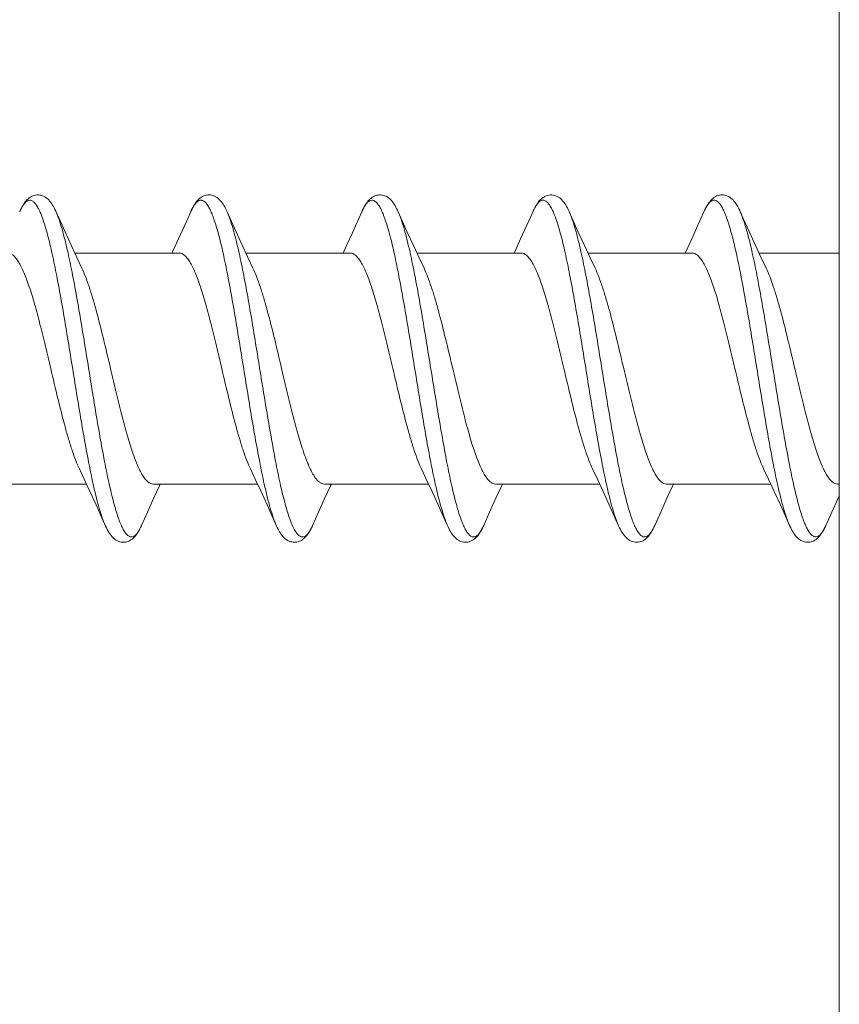
# Model space of a CAD drawing. Units: millimetres. Extents: x 31047 to 31938, y 4478 to 5108.
# Drawn here: x 31755 to 31765, y 4863 to 4875 of the extents above; entities that cross this region are included whole.
import ezdxf

# ---------------------------------------------------------------- set-up
doc = ezdxf.new("R2010")
doc.units = ezdxf.units.MM
doc.header["$LTSCALE"] = 10
doc.layers.add('細線', color=7, linetype='Continuous', lineweight=9)

msp = doc.modelspace()

# ---------------------------------------------------------------- linework, layer by layer
at = {"layer": '細線'}
for p, q in [((31764.7197691, 4889.0932844), (31764.7197691, 4852.6632844)), ((31755.6672727, 4872.4773291), (31755.5591546, 4872.7184514)), ((31755.5620502, 4872.7120064), (31755.5621007, 4872.7118928)), ((31757.1374879, 4872.7120062), (31757.0673678, 4872.5551544)), ((31761.1388464, 4872.7150463), (31761.0673678, 4872.5551544)), ((31761.1374881, 4872.7120063), (31761.1376644, 4872.7124024)), ((31761.1389088, 4872.7151829), (31761.139723, 4872.7169871)), ((31763.1374879, 4872.7120062), (31763.0673678, 4872.5551544)), ((31757.0673678, 4872.5551544), (31756.99439, 4872.3939466)), ((31761.0673678, 4872.5551544), (31760.99439, 4872.3939466)), ((31763.0673678, 4872.5551544), (31762.99439, 4872.3939466)), ((31755.7376754, 4872.3228767), (31755.6672727, 4872.4773291)), ((31757.7376754, 4872.3228767), (31757.6672727, 4872.4773291)), ((31759.0304348, 4872.4732845), (31758.9592306, 4872.3171489)), ((31759.7396995, 4872.3184718), (31759.6685083, 4872.474599)), ((31761.7396995, 4872.3184718), (31761.6685083, 4872.474599)), ((31763.7396995, 4872.3184718), (31763.6685083, 4872.474599)), ((31755.8045874, 4872.1784569), (31755.7376754, 4872.3228767)), ((31757.8045874, 4872.1784569), (31757.7376754, 4872.3228767)), ((31758.9592306, 4872.3171489), (31758.9181464, 4872.2282844)), ((31759.8073757, 4872.1724957), (31759.7396995, 4872.3184718)), ((31761.8073757, 4872.1724957), (31761.7396995, 4872.3184718)), ((31763.8073757, 4872.1724957), (31763.7396995, 4872.3184718)), ((31755.7813981, 4872.2282844), (31756.9997691, 4872.2282844)), ((31755.8644889, 4872.0515252), (31755.8045874, 4872.1784569)), ((31757.7813981, 4872.2282844), (31758.9997691, 4872.2282844)), ((31757.8644889, 4872.0515252), (31757.8045874, 4872.1784569)), ((31759.7008517, 4872.2380591), (31759.7028524, 4872.2290857)), ((31759.7813934, 4872.2282844), (31760.9997691, 4872.2282844)), ((31759.8644866, 4872.05153), (31759.8073757, 4872.1724957)), ((31761.7813934, 4872.2282844), (31762.9997691, 4872.2282844)), ((31761.8644866, 4872.05153), (31761.8073757, 4872.1724957)), ((31763.7011947, 4872.236524), (31763.7028561, 4872.2290688)), ((31763.7813934, 4872.2282844), (31764.7197691, 4872.2282844)), ((31763.8644866, 4872.05153), (31763.8073757, 4872.1724957)), ((31755.835052, 4869.7050379), (31755.8915404, 4869.5854023)), ((31757.835052, 4869.7050379), (31757.8915404, 4869.5854023)), ((31759.835052, 4869.7050379), (31759.8915404, 4869.5854023)), ((31761.835052, 4869.7050379), (31761.8915404, 4869.5854023)), ((31763.835052, 4869.7050379), (31763.8915404, 4869.5854023)), ((31754.6997691, 4869.5282844), (31755.9181464, 4869.5282844)), ((31755.8915404, 4869.5854023), (31755.9592306, 4869.4394198)), ((31756.6997691, 4869.5282844), (31757.9181464, 4869.5282844)), ((31757.8915404, 4869.5854023), (31757.9592306, 4869.4394198)), ((31758.6997691, 4869.5282844), (31759.9181464, 4869.5282844)), ((31759.8915404, 4869.5854023), (31759.9592306, 4869.4394198)), ((31760.6997691, 4869.5282844), (31761.9181464, 4869.5282844)), ((31761.8915404, 4869.5854023), (31761.9592306, 4869.4394198)), ((31761.9949317, 4869.5353942), (31761.9966865, 4869.5274801)), ((31762.6997691, 4869.5282844), (31763.9181464, 4869.5282844)), ((31763.8915404, 4869.5854023), (31763.9592306, 4869.4394198)), ((31764.6997691, 4869.5282844), (31764.7197691, 4869.5282844)), ((31755.9592306, 4869.4394198), (31756.0304348, 4869.2832842)), ((31757.9592306, 4869.4394198), (31758.0304348, 4869.2832842)), ((31759.9592306, 4869.4394198), (31760.0304348, 4869.2832843)), ((31761.9592306, 4869.4394198), (31762.0304348, 4869.2832843)), ((31763.9592306, 4869.4394198), (31764.0304348, 4869.2832843)), ((31756.630751, 4869.1982571), (31756.7029134, 4869.3577205)), ((31758.630751, 4869.1982571), (31758.7029134, 4869.3577205)), ((31760.6315817, 4869.2001049), (31760.7045467, 4869.3613032)), ((31762.6315817, 4869.2001049), (31762.7045467, 4869.3613032)), ((31756.0304348, 4869.2832842), (31756.1412105, 4869.0363001)), ((31756.5620502, 4869.0445623), (31756.630751, 4869.1982571)), ((31758.0304348, 4869.2832842), (31758.1406235, 4869.0375885)), ((31758.5620502, 4869.0445622), (31758.630751, 4869.1982571)), ((31760.5619805, 4869.0444057), (31760.6315817, 4869.2001049)), ((31762.0304348, 4869.2832843), (31762.1401753, 4869.0385759)), ((31762.5619907, 4869.0444285), (31762.6315817, 4869.2001049)), ((31764.5619864, 4869.0444189), (31764.6315817, 4869.2001049)), ((31758.1374881, 4869.044562), (31758.1375313, 4869.0444649))]:
    msp.add_line(p, q, dxfattribs=at)
for points in [[(31755.5591546, 4872.7184514), (31755.5500126, 4872.7379361), (31755.5407614, 4872.7563276), (31755.5313791, 4872.7736394), (31755.5218319, 4872.7899015), (31755.5120489, 4872.8051912), (31755.5019788, 4872.8195304), (31755.4915724, 4872.8329248), (31755.4807256, 4872.8454288), (31755.469332, 4872.8570636), (31755.4573525, 4872.8677578), (31755.444773, 4872.8774211), (31755.4315342, 4872.8859976), (31755.417606, 4872.8933986), (31755.4030691, 4872.8994848), (31755.3879602, 4872.9041573), (31755.3723296, 4872.9073147), (31755.3563543, 4872.9088478), (31755.340089, 4872.9086827), (31755.3237143, 4872.9067532), (31755.3076123, 4872.9030884), (31755.2918735, 4872.8977341), (31755.2765799, 4872.8907426), (31755.2620105, 4872.8823087), (31755.2481774, 4872.8725529), (31755.2349992, 4872.8615249), (31755.2225186, 4872.8493767), (31755.2106953, 4872.8362076), (31755.1993889, 4872.8219882), (31755.1884917, 4872.8066814), (31755.177944, 4872.7902893), (31755.1676771, 4872.7727823), (31755.1576151, 4872.7540908), (31755.1477621, 4872.7342797), (31755.1374882, 4872.7120064)], [(31757.5620919, 4872.7119121), (31757.5547459, 4872.7280116), (31757.5448439, 4872.7483747), (31757.5348877, 4872.7673217), (31757.5248519, 4872.7849028), (31757.514693, 4872.8011932), (31757.5042488, 4872.816419), (31757.4934507, 4872.8306108), (31757.4822404, 4872.8437686), (31757.470421, 4872.8560149), (31757.4577921, 4872.8673918), (31757.4443704, 4872.8777054), (31757.430296, 4872.8867209), (31757.4155148, 4872.8943742), (31757.4000487, 4872.9005503), (31757.3842616, 4872.9050554), (31757.3683262, 4872.9078579), (31757.3522691, 4872.9089696), (31757.3363093, 4872.9083953), (31757.3205732, 4872.9061778), (31757.3051535, 4872.9023699), (31757.2901925, 4872.8970543), (31757.2756852, 4872.8902761), (31757.2617149, 4872.8821186), (31757.2484695, 4872.8727775), (31757.2359371, 4872.8623691), (31757.2240107, 4872.8509211), (31757.2126785, 4872.8385348), (31757.2018996, 4872.8252887), (31757.1915614, 4872.8111574), (31757.1815639, 4872.796094), (31757.1718883, 4872.7801518), (31757.1624568, 4872.763277), (31757.1531222, 4872.7452438), (31757.1438621, 4872.7260201), (31757.1375122, 4872.7120602)], [(31759.5619763, 4872.712172), (31759.5541799, 4872.7292168), (31759.5447372, 4872.7485859), (31759.5351888, 4872.7667708), (31759.5254737, 4872.7838568), (31759.515554, 4872.7998701), (31759.5053852, 4872.8148351), (31759.4948618, 4872.8288428), (31759.4838978, 4872.8419203), (31759.4724413, 4872.8540348), (31759.4604057, 4872.8651753), (31759.4476555, 4872.875342), (31759.4341815, 4872.8844068), (31759.420121, 4872.8921791), (31759.4054756, 4872.8985877), (31759.3902667, 4872.903549), (31759.3747548, 4872.9069337), (31759.3590463, 4872.9087077), (31759.3432347, 4872.90885), (31759.3276095, 4872.907374), (31759.3123036, 4872.904341), (31759.2973757, 4872.8998116), (31759.2829646, 4872.8938845), (31759.2690552, 4872.8866125), (31759.2557016, 4872.87808), (31759.2430646, 4872.8684836), (31759.2311362, 4872.8579487), (31759.2197946, 4872.8464906), (31759.2089906, 4872.8341683), (31759.198693, 4872.8210586), (31759.1887964, 4872.8071313), (31759.1791668, 4872.7922713), (31759.1697738, 4872.7764846), (31759.1605669, 4872.759734), (31759.1514195, 4872.7418094), (31759.1423033, 4872.722652), (31759.1375064, 4872.7120472)], [(31761.5603797, 4872.7157405), (31761.5506589, 4872.7366017), (31761.5408445, 4872.7561682), (31761.5309252, 4872.7744428), (31761.5207673, 4872.791632), (31761.5102897, 4872.807797), (31761.4994671, 4872.8228932), (31761.4882038, 4872.8369629), (31761.4763802, 4872.8500416), (31761.4639454, 4872.8620602), (31761.4508855, 4872.8729181), (31761.4371019, 4872.8825812), (31761.4225673, 4872.8909444), (31761.4074366, 4872.8978248), (31761.3917608, 4872.9031351), (31761.3755816, 4872.9067947), (31761.3591393, 4872.9087021), (31761.3425437, 4872.9088188), (31761.3259385, 4872.90712), (31761.3096376, 4872.903648), (31761.2937279, 4872.8984596), (31761.2783028, 4872.8916229), (31761.2635987, 4872.8833169), (31761.2496123, 4872.8736484), (31761.2362859, 4872.8626805), (31761.2236788, 4872.8505798), (31761.21175, 4872.8374515), (31761.2003562, 4872.8232694), (31761.1893976, 4872.8080157), (31761.1788263, 4872.7917215), (31761.168557, 4872.7743441), (31761.1584812, 4872.7557603), (31761.1486015, 4872.7360261), (31761.1388464, 4872.7150463)], [(31763.5619909, 4872.7121392), (31763.5560321, 4872.7252543), (31763.5467761, 4872.7445213), (31763.5374904, 4872.7625148), (31763.5280777, 4872.7794151), (31763.5185067, 4872.7952521), (31763.5087389, 4872.8100584), (31763.4986323, 4872.8239923), (31763.4880961, 4872.8370896), (31763.4770955, 4872.8492973), (31763.4655364, 4872.8606171), (31763.4532829, 4872.8710536), (31763.4403216, 4872.8804806), (31763.4267613, 4872.888714), (31763.4125938, 4872.8956797), (31763.3978156, 4872.9012953), (31763.3826265, 4872.9054226), (31763.3671144, 4872.9080014), (31763.3513626, 4872.9089818), (31763.3356225, 4872.9083327), (31763.3199978, 4872.9060649), (31763.3045999, 4872.9022021), (31763.2896659, 4872.8968371), (31763.2752111, 4872.8900265), (31763.2612947, 4872.881847), (31763.2481273, 4872.8725139), (31763.2357141, 4872.8621691), (31763.2239257, 4872.8508339), (31763.2127166, 4872.8385793), (31763.2020577, 4872.8254937), (31763.1918296, 4872.811542), (31763.1818762, 4872.796586), (31763.1721505, 4872.7806021), (31763.1626099, 4872.7635618), (31763.153145, 4872.7452892), (31763.1437245, 4872.7257243), (31763.1374863, 4872.7120022)], [(31757.6672727, 4872.4773291), (31757.5933506, 4872.6417764), (31757.5620504, 4872.7120059)], [(31759.1374879, 4872.7120062), (31759.0673678, 4872.5551544), (31759.0304348, 4872.4732845)], [(31759.6685083, 4872.474599), (31759.5937694, 4872.640839), (31759.5620503, 4872.7120063)], [(31761.6685083, 4872.474599), (31761.5937694, 4872.640839), (31761.5603797, 4872.7157405)], [(31763.6685083, 4872.474599), (31763.5937694, 4872.640839), (31763.5620503, 4872.7120063)], [(31756.99439, 4872.3939466), (31756.9249483, 4872.2428868), (31756.9181464, 4872.2282844)], [(31760.99439, 4872.3939466), (31760.9249483, 4872.2428868), (31760.9181464, 4872.2282844)], [(31762.99439, 4872.3939466), (31762.9249483, 4872.2428868), (31762.9181464, 4872.2282844)], [(31756.7029134, 4869.3577205), (31756.7715659, 4869.5071577), (31756.7813981, 4869.5282844)], [(31758.7029134, 4869.3577205), (31758.7715659, 4869.5071577), (31758.7813981, 4869.5282844)], [(31760.7045467, 4869.3613032), (31760.7739749, 4869.5123556), (31760.7813934, 4869.5282844)], [(31762.7045467, 4869.3613032), (31762.7739749, 4869.5123556), (31762.7813934, 4869.5282844)], [(31764.6315817, 4869.2001049), (31764.7045467, 4869.3613032), (31764.7197691, 4869.3945576)], [(31760.0304348, 4869.2832843), (31760.1051861, 4869.1170339), (31760.1374882, 4869.0445619)], [(31764.0304348, 4869.2832843), (31764.1051861, 4869.1170339), (31764.1374881, 4869.044562)], [(31756.1412105, 4869.0363001), (31756.1513357, 4869.0149298), (31756.1616274, 4868.9948404), (31756.1721738, 4868.9759264), (31756.1829716, 4868.9582679), (31756.1941323, 4868.9417629), (31756.2057626, 4868.9263633), (31756.2179196, 4868.9121152), (31756.2306906, 4868.8990423), (31756.2442494, 4868.8871191), (31756.2586248, 4868.8764852), (31756.2736537, 4868.8673765), (31756.2893246, 4868.8598733), (31756.3056452, 4868.8540512), (31756.3223598, 4868.8500556), (31756.3393298, 4868.8479369), (31756.3564485, 4868.8477256), (31756.3734416, 4868.8494238), (31756.3902181, 4868.853006), (31756.4066154, 4868.8584205), (31756.4223141, 4868.8654944), (31756.4372851, 4868.8741053), (31756.4515484, 4868.8841609), (31756.4649771, 4868.8954407), (31756.4775783, 4868.9077766), (31756.4895343, 4868.9211842), (31756.5010069, 4868.9357276), (31756.5120651, 4868.9514013), (31756.5227931, 4868.9682432), (31756.5333279, 4868.9864159), (31756.5437187, 4869.0059768), (31756.5540013, 4869.0269722), (31756.5620609, 4869.0445865)], [(31758.1406235, 4869.0375885), (31758.1495471, 4869.0185883), (31758.158489, 4869.000794), (31758.1674749, 4868.9841472), (31758.1766126, 4868.9684617), (31758.1859397, 4868.9537082), (31758.1954889, 4868.9398739), (31758.2053928, 4868.9268257), (31758.215742, 4868.9145341), (31758.2265667, 4868.9030605), (31758.2379386, 4868.8924291), (31758.2499757, 4868.8826461), (31758.2626901, 4868.8738266), (31758.2759705, 4868.8661433), (31758.2898307, 4868.8596631), (31758.3042563, 4868.8544711), (31758.3190159, 4868.8507008), (31758.3340013, 4868.8483959), (31758.3491572, 4868.8475805), (31758.3642807, 4868.8482707), (31758.3792763, 4868.8504515), (31758.3940496, 4868.8540978), (31758.4084221, 4868.8591378), (31758.4224039, 4868.8655404), (31758.4359098, 4868.8732339), (31758.4486989, 4868.8819993), (31758.460759, 4868.8916981), (31758.472209, 4868.9023034), (31758.4830592, 4868.9137091), (31758.4933172, 4868.9257925), (31758.5031144, 4868.9385866), (31758.5126256, 4868.9522408), (31758.5218869, 4868.9667565), (31758.5309452, 4868.9821612), (31758.5399536, 4868.9986986), (31758.5489428, 4869.0164381), (31758.5579265, 4869.0354228), (31758.5620533, 4869.0445694)], [(31760.1375296, 4869.0444687), (31760.1450294, 4869.0280511), (31760.1544409, 4869.0086964), (31760.1639515, 4868.9905284), (31760.1735814, 4868.973528), (31760.1834825, 4868.957474), (31760.1937419, 4868.942311), (31760.2043795, 4868.9281018), (31760.2154901, 4868.9148177), (31760.2272016, 4868.9024296), (31760.2395525, 4868.8910321), (31760.2525164, 4868.8807634), (31760.2661525, 4868.871678), (31760.2805041, 4868.8638565), (31760.2954599, 4868.8574544), (31760.3109616, 4868.8525698), (31760.3269707, 4868.8492896), (31760.3433193, 4868.8477157), (31760.3599328, 4868.8479182), (31760.3766339, 4868.8499577), (31760.3930843, 4868.853813), (31760.4092221, 4868.8594633), (31760.4249219, 4868.8668588), (31760.4398512, 4868.8757761), (31760.4539943, 4868.8860797), (31760.4674543, 4868.8977272), (31760.4801837, 4868.9105522), (31760.4922196, 4868.9244368), (31760.5037249, 4868.9394259), (31760.5148351, 4868.9555928), (31760.5256089, 4868.9729396), (31760.5361184, 4868.9915077), (31760.5464675, 4869.0114286), (31760.5566536, 4869.0326559), (31760.5619798, 4869.0444041)], [(31762.1401753, 4869.0385759), (31762.1501788, 4869.0172902), (31762.1603259, 4868.9972912), (31762.1706906, 4868.9784859), (31762.1812767, 4868.9609278), (31762.1921803, 4868.9445247), (31762.2034817, 4868.9292435), (31762.2152466, 4868.9150925), (31762.2275989, 4868.9020371), (31762.2407104, 4868.8900464), (31762.2546063, 4868.8792606), (31762.2691732, 4868.8698884), (31762.2844597, 4868.8619953), (31762.3004477, 4868.8556938), (31762.3168068, 4868.8511688), (31762.3333965, 4868.8484597), (31762.3501353, 4868.8475797), (31762.3667023, 4868.8485214), (31762.3829359, 4868.8512142), (31762.3987617, 4868.8555841), (31762.4140285, 4868.8615216), (31762.4287401, 4868.8689579), (31762.4428368, 4868.877795), (31762.4561666, 4868.8878335), (31762.4687535, 4868.8989529), (31762.4807176, 4868.9111309), (31762.4920989, 4868.9242886), (31762.5029381, 4868.9383452), (31762.5133534, 4868.9533374), (31762.5234708, 4868.9693629), (31762.533315, 4868.9863926), (31762.5429532, 4869.0044795), (31762.5525321, 4869.0238716), (31762.561991, 4869.0444293)], [(31764.1375396, 4869.0444466), (31764.1423006, 4869.0339222), (31764.1514183, 4869.0147619), (31764.1605664, 4868.9968362), (31764.1697736, 4868.9800847), (31764.1791662, 4868.9642978), (31764.1887945, 4868.9494398), (31764.1986893, 4868.9355156), (31764.2089852, 4868.9224075), (31764.219789, 4868.9100842), (31764.2311309, 4868.8986245), (31764.243058, 4868.8880902), (31764.2556895, 4868.8784976), (31764.2690351, 4868.8699686), (31764.282939, 4868.8626964), (31764.2973511, 4868.8567654), (31764.3122839, 4868.8522321), (31764.3275937, 4868.8491969), (31764.3432176, 4868.8477199), (31764.3590265, 4868.8478605), (31764.374737, 4868.8496324), (31764.3902605, 4868.8530177), (31764.4054849, 4868.857984), (31764.4201399, 4868.8643988), (31764.4341999, 4868.8721737), (31764.4476692, 4868.8812374), (31764.4604165, 4868.8914026), (31764.4724528, 4868.9025448), (31764.4839111, 4868.9146631), (31764.494876, 4868.9277444), (31764.5053992, 4868.9417537), (31764.5155674, 4868.9567191), (31764.5254867, 4868.9727333), (31764.5352016, 4868.9898218), (31764.54475, 4869.0080087), (31764.5541926, 4869.0273788), (31764.5619875, 4869.0444214)]]:
    msp.add_lwpolyline(points, dxfattribs=at)
for centre, radius, start, end in [((31755.8379805, 4872.4007395), 0.7665354, 154.84341214, 156.04180974), ((31757.855404, 4872.3928757), 0.785651, 155.25564809, 156.02935654), ((31759.8415881, 4872.3990467), 0.7705198, 154.72025419, 156.03218936), ((31759.7672715, 4872.4338008), 0.6884789, 154.37106383, 154.69443642), ((31761.8776003, 4872.3829163), 0.8099792, 155.78158196, 155.99706674), ((31755.8578317, 4869.3575128), 0.7706242, 334.94723458, 336.03993988), ((31757.9027477, 4869.336692), 0.7211174, 334.78756247, 335.09019807), ((31757.8513222, 4869.3604522), 0.7777664, 335.09830862, 336.03680067), ((31763.8516108, 4869.3603209), 0.7774494, 335.10611043, 336.0254316)]:
    msp.add_arc(centre, radius, start, end, dxfattribs=at)
for points, knots in [([(31755.1441514, 4872.7265887), (31755.1522029, 4872.7437214), (31755.1646076, 4872.7677493), (31755.1833169, 4872.7963157), (31755.2000168, 4872.817507), (31755.2208353, 4872.8373004), (31755.2455964, 4872.8472614), (31755.264315, 4872.8466997), (31755.283456, 4872.8410346), (31755.3074621, 4872.8233746), (31755.3337084, 4872.7904854), (31755.3599236, 4872.7448539), (31755.3861367, 4872.6865027), (31755.412439, 4872.6156668), (31755.4388017, 4872.5327672), (31755.4758524, 4872.4002252), (31755.5210091, 4872.2088035), (31755.57322, 4871.9522247), (31755.6255928, 4871.6657298), (31755.6780829, 4871.3572899), (31755.7306284, 4871.0354886), (31755.7831921, 4870.709302), (31755.835737, 4870.38783), (31755.8882212, 4870.0800354), (31755.9405988, 4869.794497), (31755.9776857, 4869.6129494), (31755.9967036, 4869.5274027)], [0, 0, 0, 0, 0.0157449712, 0.0224329427, 0.0283665074, 0.0381814029, 0.0460325765, 0.0497272004, 0.0535688174, 0.0624726966, 0.0739230926, 0.0884129342, 0.1061219999, 0.1270783557, 0.1512262584, 0.1784557919, 0.2415267755, 0.3147519239, 0.3962200468, 0.4837514574, 0.5749774598, 0.6674169806, 0.7585521357, 0.8459044343, 0.9271108354, 1, 1, 1, 1]), ([(31757.141888, 4872.7217258), (31757.1499704, 4872.7392574), (31757.1659303, 4872.7705433), (31757.1965054, 4872.816509), (31757.2314833, 4872.846611), (31757.2623173, 4872.8469996), (31757.2814762, 4872.8420483), (31757.3056481, 4872.8251869), (31757.3319809, 4872.7930475), (31757.3582684, 4872.7481305), (31757.3845425, 4872.6904133), (31757.4109097, 4872.6201284), (31757.4373344, 4872.5376864), (31757.4638106, 4872.4436249), (31757.4903254, 4872.3385832), (31757.5270454, 4872.1790263), (31757.5721095, 4871.9579703), (31757.6246281, 4871.6712635), (31757.6772472, 4871.3623302), (31757.7299287, 4871.039827), (31757.7826274, 4870.7127927), (31757.8353081, 4870.3904001), (31757.8879276, 4870.0816851), (31757.9404399, 4869.7952974), (31757.9776265, 4869.6132173), (31757.9966978, 4869.5274287)], [0, 0, 0, 0, 0.0160376293, 0.0289116677, 0.0466154338, 0.0503142593, 0.0541257243, 0.0628958262, 0.0741695816, 0.0884747542, 0.1060064438, 0.1267998912, 0.1508029569, 0.177907637, 0.2079653727, 0.2407953841, 0.313917312, 0.3953600036, 0.4829336566, 0.5742562271, 0.666831005, 0.7581230495, 0.845636417, 0.9269910392, 1, 1, 1, 1]), ([(31759.1465291, 4872.7315963), (31759.1545485, 4872.7483116), (31759.1701598, 4872.7778697), (31759.1963584, 4872.8145313), (31759.2230973, 4872.8387692), (31759.2523408, 4872.8493323), (31759.2821475, 4872.8426815), (31759.3093042, 4872.8213911), (31759.3355437, 4872.7877418), (31759.3616534, 4872.7413555), (31759.3878131, 4872.6823481), (31759.414044, 4872.6109397), (31759.4403394, 4872.5275659), (31759.4772686, 4872.3945774), (31759.5222961, 4872.2028496), (31759.5743722, 4871.9461794), (31759.6266071, 4871.6599254), (31759.6789568, 4871.3520081), (31759.7313604, 4871.03095), (31759.7837816, 4870.7056568), (31759.8361837, 4870.3851534), (31759.8885255, 4870.0783258), (31759.9407612, 4869.7936785), (31759.9777433, 4869.6126894), (31759.996705, 4869.5273964)], [0, 0, 0, 0, 0.0154447223, 0.0277841055, 0.037385234, 0.0451296347, 0.052648591, 0.0617014335, 0.073343178, 0.0880323534, 0.1059332917, 0.1270670902, 0.1513745163, 0.1787438069, 0.242030997, 0.315388355, 0.3969104074, 0.4844271338, 0.5755832959, 0.667913075, 0.7589156942, 0.8461300196, 0.9272101901, 1, 1, 1, 1]), ([(31761.139723, 4872.7169871), (31761.1478202, 4872.7348687), (31761.1635897, 4872.7666674), (31761.1899148, 4872.8067094), (31761.2165108, 4872.8341393), (31761.2411799, 4872.8462171), (31761.2601268, 4872.8472166), (31761.2792823, 4872.8430922), (31761.3035565, 4872.8271757), (31761.3299396, 4872.7959985), (31761.3562411, 4872.7520591), (31761.3825217, 4872.6952951), (31761.408895, 4872.6259285), (31761.4353305, 4872.5443576), (31761.4725333, 4872.413303), (31761.5178414, 4872.2233225), (31761.5701952, 4871.9679858), (31761.6227167, 4871.6821081), (31761.6753613, 4871.3736913), (31761.7280639, 4871.05137), (31761.7807869, 4870.7241903), (31761.8334926, 4870.4013365), (31761.8861389, 4870.0918661), (31761.9386794, 4869.8044588), (31761.9758653, 4869.6216085), (31761.9949317, 4869.5353942)], [0, 0, 0, 0, 0.0163158426, 0.029449467, 0.0396936938, 0.0477847893, 0.0514920277, 0.0552736046, 0.0638949586, 0.0749593761, 0.0890338569, 0.1063313624, 0.12689629, 0.150681847, 0.1775835148, 0.2401135185, 0.3129611897, 0.3942179404, 0.4816979214, 0.573020368, 0.6656863767, 0.7571562832, 0.8449266088, 0.9266076751, 1, 1, 1, 1]), ([(31763.1374883, 4872.7120066), (31763.1456308, 4872.7303182), (31763.1614907, 4872.7629275), (31763.1879289, 4872.8041575), (31763.2145807, 4872.8326301), (31763.239294, 4872.8456665), (31763.2583969, 4872.8473342), (31763.2776216, 4872.8438276), (31763.3020984, 4872.8285382), (31763.3286282, 4872.7978681), (31763.3550525, 4872.7543479), (31763.3814479, 4872.6978765), (31763.4079391, 4872.6286758), (31763.4344901, 4872.5471389), (31763.4610953, 4872.4537998), (31763.4877409, 4872.3492972), (31763.5246723, 4872.1901125), (31763.5699765, 4871.9690948), (31763.6227503, 4871.681974), (31763.6756286, 4871.3720959), (31763.7285723, 4871.0482323), (31763.7815344, 4870.719553), (31763.8344789, 4870.3953716), (31763.8873616, 4870.0848675), (31763.9401356, 4869.7968299), (31763.977516, 4869.6137153), (31763.9966914, 4869.5274571)], [0, 0, 0, 0, 0.0165949127, 0.0299776727, 0.0404219021, 0.0486276994, 0.052346621, 0.0561093382, 0.064626988, 0.0755523281, 0.0894862622, 0.1066559314, 0.1271115145, 0.1508084783, 0.1776428795, 0.2074682163, 0.2401043604, 0.3129529178, 0.3942664095, 0.4818373457, 0.5732599765, 0.6660093281, 0.7575195001, 0.8452627744, 0.9268280691, 1, 1, 1, 1]), ([(31755.5621007, 4872.7118923), (31755.5752071, 4872.6824056), (31755.6005239, 4872.615721), (31755.635089, 4872.5043632), (31755.6697811, 4872.3732881), (31755.6917101, 4872.2792049), (31755.702834, 4872.2291685)], [0, 0, 0, 0, 0.1922739962, 0.4244294691, 0.6945732763, 1, 1, 1, 1]), ([(31757.5620906, 4872.7119152), (31757.5751979, 4872.6824288), (31757.6005163, 4872.6157437), (31757.6350833, 4872.5043837), (31757.6697773, 4872.3733038), (31757.6917075, 4872.2792166), (31757.7028319, 4872.2291778)], [0, 0, 0, 0, 0.1922686528, 0.4244223187, 0.6945681494, 1, 1, 1, 1]), ([(31759.5620502, 4872.7120061), (31759.5749582, 4872.6829764), (31759.5999209, 4872.6174174), (31759.6489386, 4872.4600101), (31759.6801705, 4872.3305392), (31759.7008517, 4872.2380591)], [0, 0, 0, 0, 0.1927578442, 0.4250395333, 1, 1, 1, 1]), ([(31761.5620501, 4872.7120061), (31761.575162, 4872.6825181), (31761.6004896, 4872.6158243), (31761.6350668, 4872.504443), (31761.6697714, 4872.3733291), (31761.6917081, 4872.2792147), (31761.7028357, 4872.2291603)], [0, 0, 0, 0, 0.1922442391, 0.4243902832, 0.6945448848, 1, 1, 1, 1]), ([(31763.5620501, 4872.7120062), (31763.5749936, 4872.6828974), (31763.60002, 4872.6171427), (31763.6491611, 4872.4592246), (31763.6804639, 4872.3293201), (31763.7011947, 4872.236524)], [0, 0, 0, 0, 0.192670906, 0.4249316478, 1, 1, 1, 1]), ([(31754.9997691, 4872.2282837), (31755.0104087, 4872.2282837), (31755.0334598, 4872.2230611), (31755.0654105, 4872.2017949), (31755.0965358, 4872.1684232), (31755.127419, 4872.1231346), (31755.1582887, 4872.0661843), (31755.1891947, 4871.9979784), (31755.22015, 4871.9191027), (31755.2633035, 4871.7953582), (31755.3159721, 4871.6197373), (31755.3771168, 4871.3888908), (31755.4384042, 4871.1385558), (31755.4790621, 4870.9661056), (31755.4997691, 4870.8782844)], [0, 0, 0, 0, 0.0216554747, 0.0466243209, 0.0770624273, 0.1140277861, 0.1579183463, 0.2087592926, 0.2663473436, 0.3303242326, 0.4754508845, 0.6393785412, 0.8163509774, 1, 1, 1, 1]), ([(31755.702834, 4872.2291685), (31755.7218656, 4872.1435614), (31755.7589773, 4871.9618805), (31755.811389, 4871.6761294), (31755.8639071, 4871.3681038), (31755.9164862, 4871.0464004), (31755.9690839, 4870.7200004), (31756.0216634, 4870.3980217), (31756.074187, 4870.0894573), (31756.1265929, 4869.8029054), (31756.1788357, 4869.5463492), (31756.2240237, 4869.3550016), (31756.2611031, 4869.2225668), (31756.287482, 4869.1397809), (31756.3138006, 4869.0690824), (31756.340029, 4869.0108897), (31756.3662634, 4868.965437), (31756.3925278, 4868.932734), (31756.4165816, 4868.9152743), (31756.4357167, 4868.9097842), (31756.4662154, 4868.9092265), (31756.4947721, 4868.9326714), (31756.5167048, 4868.9609742), (31756.5355215, 4868.9898088), (31756.5478947, 4869.0139574), (31756.5559541, 4869.0311898)], [0, 0, 0, 0, 0.0729354198, 0.1541971961, 0.2416096841, 0.3328047887, 0.4252992839, 0.5165704042, 0.6041324843, 0.6856129449, 0.758829263, 0.8218678621, 0.8490725319, 0.8731898687, 0.8941102153, 0.9117787444, 0.9262256352, 0.9376343493, 0.9465062894, 0.9503407378, 0.9540367518, 0.9714881118, 0.9774547476, 0.9841782317, 1, 1, 1, 1]), ([(31756.9997691, 4872.2282837), (31757.0104088, 4872.2282838), (31757.0334598, 4872.223061), (31757.0654104, 4872.201795), (31757.0965357, 4872.1684234), (31757.127419, 4872.1231347), (31757.1582888, 4872.066184), (31757.1891949, 4871.997978), (31757.2201502, 4871.9191022), (31757.2633037, 4871.7953576), (31757.3159723, 4871.6197365), (31757.377117, 4871.3888902), (31757.4384043, 4871.1385555), (31757.4790621, 4870.9661057), (31757.4997691, 4870.8782844)], [0, 0, 0, 0, 0.0216555227, 0.0466242856, 0.077062252, 0.1140276306, 0.1579185182, 0.2087597237, 0.2663477051, 0.3303244271, 0.4754516524, 0.6393791898, 0.8163508606, 1, 1, 1, 1]), ([(31757.7028319, 4872.2291778), (31757.721845, 4872.1436548), (31757.758922, 4871.9621591), (31757.8112869, 4871.6767032), (31757.8637579, 4871.3689977), (31757.9162899, 4871.0476144), (31757.9688405, 4870.7215093), (31758.0213731, 4870.3997753), (31758.0738504, 4870.091382), (31758.1262108, 4869.8049076), (31758.1784091, 4869.5483185), (31758.2235543, 4869.356867), (31758.2605938, 4869.2242826), (31758.2869502, 4869.1413381), (31758.3132463, 4869.0704487), (31758.3394538, 4869.0120364), (31758.3656623, 4868.9663356), (31758.3918998, 4868.9333732), (31758.4158909, 4868.9156357), (31758.4350286, 4868.9099022), (31758.4537334, 4868.9092676), (31758.4784947, 4868.9191271), (31758.4993169, 4868.9388414), (31758.5160124, 4868.9599619), (31758.5347189, 4868.9884484), (31758.5471188, 4869.0124195), (31758.5551675, 4869.0295136)], [0, 0, 0, 0, 0.0728791929, 0.1540731513, 0.2414121216, 0.3325343904, 0.4249633116, 0.5161825083, 0.6037122623, 0.6851850973, 0.7584224703, 0.8215131618, 0.8487556695, 0.872918399, 0.8938911158, 0.9116177008, 0.9261259199, 0.9375940053, 0.9465114238, 0.9503562556, 0.9540508662, 0.9618917318, 0.9716865417, 0.9776080354, 0.9842828863, 1, 1, 1, 1]), ([(31758.9997691, 4872.2282837), (31759.0104088, 4872.2282837), (31759.0334599, 4872.2230611), (31759.0654106, 4872.2017948), (31759.0965359, 4872.1684231), (31759.1274191, 4872.1231344), (31759.1582888, 4872.0661839), (31759.1891949, 4871.997978), (31759.2201502, 4871.9191021), (31759.2633037, 4871.7953577), (31759.3159722, 4871.6197367), (31759.377117, 4871.3888904), (31759.4384043, 4871.1385555), (31759.4790621, 4870.9661056), (31759.4997691, 4870.8782844)], [0, 0, 0, 0, 0.0216555512, 0.0466244533, 0.0770625928, 0.1140279047, 0.1579185666, 0.2087596545, 0.2663477939, 0.3303246442, 0.4754511961, 0.6393790298, 0.8163510833, 1, 1, 1, 1]), ([(31759.7028524, 4872.2290857), (31759.722026, 4872.1428345), (31759.7594033, 4871.9597353), (31759.8121726, 4871.6717229), (31759.865051, 4871.361247), (31759.917991, 4871.0370952), (31759.9709486, 4870.708444), (31760.0238876, 4870.3846049), (31760.0767616, 4870.074745), (31760.129531, 4869.7876342), (31760.174831, 4869.5666186), (31760.2117589, 4869.4074303), (31760.2384024, 4869.3029206), (31760.2650052, 4869.2095711), (31760.2915541, 4869.1280209), (31760.3180433, 4869.0588045), (31760.3444368, 4869.0023149), (31760.3708587, 4868.9587734), (31760.3973848, 4868.9280807), (31760.4218564, 4868.9127656), (31760.4410806, 4868.9092383), (31760.4601798, 4868.9108818), (31760.4848933, 4868.923888), (31760.511545, 4868.9523274), (31760.5379815, 4868.9935213), (31760.5538389, 4869.0261068), (31760.5619805, 4869.0444059)], [0, 0, 0, 0, 0.073169997, 0.1547326177, 0.242472542, 0.3339792955, 0.4267255088, 0.5181461051, 0.6057163675, 0.6870313003, 0.7598835464, 0.7925223305, 0.8223510223, 0.8491895786, 0.8728911752, 0.89335172, 0.9105267477, 0.9244663454, 0.935397069, 0.9439184276, 0.9476817128, 0.9514001444, 0.9596019504, 0.9700394246, 0.9834139378, 1, 1, 1, 1]), ([(31760.9997691, 4872.2282837), (31761.0104087, 4872.2282838), (31761.0334597, 4872.2230611), (31761.0654101, 4872.2017951), (31761.0965354, 4872.1684237), (31761.1274187, 4872.1231352), (31761.1582884, 4872.0661848), (31761.1891945, 4871.9979792), (31761.2201496, 4871.9191036), (31761.2633032, 4871.7953592), (31761.3159718, 4871.6197382), (31761.3771167, 4871.3888915), (31761.4384041, 4871.1385562), (31761.4790621, 4870.9661059), (31761.4997691, 4870.8782844)], [0, 0, 0, 0, 0.0216554207, 0.0466240873, 0.0770620081, 0.1140272659, 0.1579179681, 0.2087588347, 0.2663466017, 0.3303232999, 0.4754504523, 0.6393780491, 0.8163504696, 1, 1, 1, 1]), ([(31761.7028357, 4872.2291603), (31761.7220102, 4872.1429098), (31761.7593886, 4871.9598107), (31761.8121596, 4871.6717965), (31761.8650395, 4871.3613157), (31761.9179811, 4871.0371561), (31761.9709402, 4870.708495), (31762.0238809, 4870.3846445), (31762.0767565, 4870.0747729), (31762.1295277, 4869.7876508), (31762.174829, 4869.5666266), (31762.2117581, 4869.4074326), (31762.2384025, 4869.3029197), (31762.2650062, 4869.2095677), (31762.2915557, 4869.1280156), (31762.3180456, 4869.058798), (31762.3444399, 4869.0023083), (31762.3708627, 4868.9587674), (31762.3973898, 4868.9280765), (31762.4218621, 4868.912762), (31762.4410871, 4868.9092383), (31762.4601872, 4868.9108829), (31762.4849012, 4868.9238944), (31762.5115534, 4868.9523384), (31762.5379906, 4868.9935381), (31762.5538489, 4869.0261273), (31762.5619907, 4869.0444285)], [0, 0, 0, 0, 0.0731675357, 0.1547284319, 0.2424674019, 0.3339737685, 0.4267202616, 0.5181415247, 0.6057127413, 0.6870285743, 0.7598816373, 0.7925206104, 0.822349342, 0.8491878582, 0.8728894167, 0.893349766, 0.9105243902, 0.924463482, 0.9353937506, 0.9439148029, 0.9476779997, 0.9513964715, 0.9595987885, 0.9700371642, 0.9834127588, 1, 1, 1, 1]), ([(31762.9997691, 4872.2282837), (31763.0104088, 4872.2282836), (31763.03346, 4872.2230611), (31763.0654107, 4872.2017948), (31763.096536, 4872.168423), (31763.1274192, 4872.1231343), (31763.1582889, 4872.0661838), (31763.1891951, 4871.9979777), (31763.2201503, 4871.9191018), (31763.2633038, 4871.7953574), (31763.3159723, 4871.6197364), (31763.377117, 4871.3888902), (31763.4384043, 4871.1385554), (31763.4790621, 4870.9661056), (31763.4997691, 4870.8782844)], [0, 0, 0, 0, 0.0216555895, 0.0466245088, 0.0770626412, 0.1140279461, 0.1579187042, 0.2087598745, 0.2663480387, 0.3303248143, 0.4754514129, 0.6393792948, 0.8163510202, 1, 1, 1, 1]), ([(31763.7028561, 4872.2290688), (31763.7219077, 4872.1433665), (31763.7590567, 4871.9614777), (31763.811519, 4871.6753972), (31763.8640882, 4871.3670184), (31763.9167184, 4871.0449648), (31763.9693671, 4870.7182455), (31764.0219973, 4870.3960055), (31764.0745712, 4870.0872629), (31764.1270262, 4869.8006377), (31764.179317, 4869.5441307), (31764.2245515, 4869.3529087), (31764.2616743, 4869.2206478), (31764.2880778, 4869.1380433), (31764.3144203, 4869.0675611), (31764.3406724, 4869.0096168), (31764.3669319, 4868.9644412), (31764.3932349, 4868.9320334), (31764.4173387, 4868.9148749), (31764.4365029, 4868.9096748), (31764.45531, 4868.909587), (31764.4800677, 4868.9202245), (31764.5067423, 4868.9462682), (31764.5330412, 4868.9848366), (31764.5487553, 4869.0156763), (31764.5568265, 4869.0330621)], [0, 0, 0, 0, 0.0729556843, 0.1542445508, 0.2416857455, 0.3329056821, 0.4254154661, 0.5166867903, 0.6042290953, 0.6856658481, 0.7588115357, 0.8217513875, 0.8488963335, 0.8729475185, 0.8937960631, 0.9113885939, 0.9257580439, 0.937093709, 0.9459101874, 0.9497313373, 0.9534273795, 0.9613488575, 0.9712964813, 0.9840717587, 1, 1, 1, 1]), ([(31756.1997691, 4870.8782844), (31756.1721339, 4870.9954894), (31756.1186638, 4871.2222655), (31756.0492965, 4871.4977701), (31755.9921609, 4871.7000108), (31755.9507803, 4871.8325416), (31755.9095046, 4871.948684), (31755.8797532, 4872.0195001), (31755.8644889, 4872.0515252)], [0, 0, 0, 0, 0.2956597754, 0.572072408, 0.6974453811, 0.8116084957, 0.9128951989, 1, 1, 1, 1]), ([(31758.1997691, 4870.8782844), (31758.1721338, 4870.9954896), (31758.1186637, 4871.222266), (31758.0492962, 4871.4977709), (31757.9921606, 4871.7000118), (31757.95078, 4871.8325424), (31757.9095043, 4871.9486846), (31757.879753, 4872.0195003), (31757.8644889, 4872.0515252)], [0, 0, 0, 0, 0.2956603291, 0.5720732949, 0.6974460634, 0.8116093141, 0.9128959147, 1, 1, 1, 1]), ([(31760.1997691, 4870.8782844), (31760.1721337, 4870.9954902), (31760.1186632, 4871.222268), (31760.0492954, 4871.4977743), (31759.9921593, 4871.7000161), (31759.9507786, 4871.8325469), (31759.9095026, 4871.9486893), (31759.8797509, 4872.0195052), (31759.8644866, 4872.05153)], [0, 0, 0, 0, 0.2956604796, 0.5720743952, 0.697446654, 0.8116094847, 0.9128960922, 1, 1, 1, 1]), ([(31762.1997691, 4870.8782844), (31762.1721337, 4870.9954901), (31762.1186633, 4871.2222677), (31762.0492955, 4871.497774), (31761.9921594, 4871.7000157), (31761.9507787, 4871.8325467), (31761.9095026, 4871.948689), (31761.879751, 4872.0195051), (31761.8644866, 4872.05153)], [0, 0, 0, 0, 0.295660282, 0.5720738299, 0.6974466055, 0.8116092467, 0.9128957677, 1, 1, 1, 1]), ([(31764.1997691, 4870.8782844), (31764.1721337, 4870.9954902), (31764.1186633, 4871.2222676), (31764.0492955, 4871.4977738), (31763.9921595, 4871.7000155), (31763.9507786, 4871.8325467), (31763.9095026, 4871.9486892), (31763.8797509, 4872.0195051), (31763.8644866, 4872.05153)], [0, 0, 0, 0, 0.2956605119, 0.5720732998, 0.6974463116, 0.811609505, 0.9128958766, 1, 1, 1, 1]), ([(31755.4997691, 4870.8782844), (31755.5274045, 4870.7610784), (31755.580875, 4870.5343007), (31755.6502429, 4870.2587942), (31755.7073789, 4870.0565523), (31755.7487599, 4869.9240211), (31755.7900359, 4869.8078786), (31755.8197876, 4869.7370628), (31755.835052, 4869.7050379)], [0, 0, 0, 0, 0.2956607165, 0.5720736352, 0.6974465962, 0.8116097646, 0.9128960668, 1, 1, 1, 1]), ([(31756.6997691, 4869.528285), (31756.6891294, 4869.5282851), (31756.6660782, 4869.5335076), (31756.6341275, 4869.554774), (31756.6030022, 4869.5881458), (31756.5721189, 4869.6334345), (31756.5412492, 4869.6903851), (31756.5103431, 4869.7585911), (31756.4793878, 4869.8374671), (31756.4362344, 4869.9612114), (31756.3835659, 4870.1368324), (31756.3224211, 4870.3676786), (31756.2611338, 4870.6180134), (31756.220476, 4870.7904632), (31756.1997691, 4870.8782844)], [0, 0, 0, 0, 0.0216556047, 0.0466245336, 0.0770626688, 0.1140279815, 0.1579187557, 0.2087599399, 0.2663481109, 0.3303248923, 0.4754514668, 0.6393793247, 0.8163511202, 1, 1, 1, 1]), ([(31757.4997691, 4870.8782844), (31757.5274045, 4870.7610785), (31757.5808751, 4870.5343004), (31757.6502429, 4870.2587938), (31757.707379, 4870.0565518), (31757.7487598, 4869.9240209), (31757.790036, 4869.8078787), (31757.8197875, 4869.7370629), (31757.835052, 4869.7050382)], [0, 0, 0, 0, 0.2956605086, 0.5720746605, 0.6974470289, 0.8116098584, 0.9128963136, 1, 1, 1, 1]), ([(31758.6997691, 4869.5282846), (31758.6891294, 4869.5282851), (31758.6660783, 4869.5335068), (31758.6341277, 4869.5547738), (31758.6030025, 4869.5881456), (31758.5721192, 4869.6334343), (31758.5412495, 4869.6903845), (31758.5103435, 4869.75859), (31758.4793882, 4869.8374657), (31758.4362348, 4869.9612101), (31758.3835663, 4870.1368311), (31758.3224213, 4870.3676778), (31758.2611339, 4870.6180129), (31758.220476, 4870.7904632), (31758.1997691, 4870.8782844)], [0, 0, 0, 0, 0.021655446, 0.0466243841, 0.0770626728, 0.1140280471, 0.1579184811, 0.208759193, 0.2663471163, 0.3303239768, 0.4754508553, 0.6393783131, 0.8163511132, 1, 1, 1, 1]), ([(31759.4997691, 4870.8782844), (31759.5274045, 4870.7610784), (31759.580875, 4870.5343007), (31759.6502429, 4870.2587941), (31759.7073789, 4870.0565523), (31759.7487598, 4869.9240212), (31759.7900359, 4869.8078788), (31759.8197876, 4869.7370628), (31759.835052, 4869.7050379)], [0, 0, 0, 0, 0.2956606824, 0.5720737206, 0.6974466821, 0.8116096084, 0.9128958692, 1, 1, 1, 1]), ([(31760.6997691, 4869.528285), (31760.6891295, 4869.528285), (31760.6660785, 4869.5335077), (31760.634128, 4869.5547737), (31760.6030027, 4869.5881451), (31760.5721194, 4869.6334336), (31760.5412497, 4869.690384), (31760.5103436, 4869.7585898), (31760.4793884, 4869.8374654), (31760.4362349, 4869.9612099), (31760.3835662, 4870.136831), (31760.3224214, 4870.3676776), (31760.261134, 4870.6180127), (31760.2204761, 4870.7904629), (31760.1997691, 4870.8782844)], [0, 0, 0, 0, 0.0216554263, 0.0466240969, 0.0770620231, 0.114027303, 0.1579180514, 0.2087590053, 0.2663468259, 0.3303235431, 0.4754507843, 0.6393784076, 0.8163505695, 1, 1, 1, 1]), ([(31761.4997691, 4870.8782844), (31761.5274045, 4870.7610783), (31761.5808751, 4870.5343002), (31761.650243, 4870.2587936), (31761.7073791, 4870.0565517), (31761.74876, 4869.9240208), (31761.790036, 4869.8078784), (31761.8197877, 4869.7370627), (31761.835052, 4869.7050379)], [0, 0, 0, 0, 0.2956608697, 0.5720746543, 0.6974469612, 0.8116098986, 0.9128963708, 1, 1, 1, 1]), ([(31762.6997691, 4869.528285), (31762.6891294, 4869.5282851), (31762.6660782, 4869.5335077), (31762.6341275, 4869.554774), (31762.6030022, 4869.5881458), (31762.5721188, 4869.6334346), (31762.5412491, 4869.6903853), (31762.5103429, 4869.7585915), (31762.4793877, 4869.8374674), (31762.4362342, 4869.9612119), (31762.3835657, 4870.1368329), (31762.3224211, 4870.367679), (31762.2611338, 4870.6180135), (31762.220476, 4870.7904631), (31762.1997691, 4870.8782844)], [0, 0, 0, 0, 0.0216556288, 0.0466245328, 0.0770626093, 0.1140280422, 0.1579189789, 0.2087602723, 0.2663483978, 0.3303250822, 0.4754519062, 0.6393796878, 0.8163509988, 1, 1, 1, 1]), ([(31763.4997691, 4870.8782844), (31763.5274045, 4870.7610784), (31763.580875, 4870.5343006), (31763.6502429, 4870.2587941), (31763.707379, 4870.0565522), (31763.7487598, 4869.9240212), (31763.7900359, 4869.8078788), (31763.8197875, 4869.7370628), (31763.835052, 4869.7050379)], [0, 0, 0, 0, 0.2956606041, 0.5720738999, 0.6974467889, 0.811609495, 0.9128958608, 1, 1, 1, 1]), ([(31764.6997691, 4869.528285), (31764.6891294, 4869.5282851), (31764.6660783, 4869.5335076), (31764.6341276, 4869.5547739), (31764.6030023, 4869.5881457), (31764.572119, 4869.6334343), (31764.5412493, 4869.6903848), (31764.5103432, 4869.7585907), (31764.479388, 4869.8374666), (31764.4362345, 4869.961211), (31764.383566, 4870.1368319), (31764.3224212, 4870.3676783), (31764.2611339, 4870.6180132), (31764.220476, 4870.7904632), (31764.1997691, 4870.8782844)], [0, 0, 0, 0, 0.0216555557, 0.0466244593, 0.0770626, 0.1140279134, 0.1579185591, 0.2087596287, 0.2663477521, 0.3303246116, 0.4754511492, 0.6393789222, 0.8163511137, 1, 1, 1, 1]), ([(31755.9967036, 4869.5274027), (31756.0078301, 4869.4773533), (31756.0297648, 4869.3832478), (31756.0644659, 4869.2521448), (31756.0990399, 4869.1407704), (31756.1243643, 4869.0740793), (31756.1374748, 4869.0445919)], [0, 0, 0, 0, 0.3054475638, 0.5755992244, 0.8077478033, 1, 1, 1, 1]), ([(31757.9966978, 4869.5274287), (31758.0078258, 4869.477372), (31758.0297632, 4869.3832534), (31758.0644689, 4869.2521335), (31758.0990474, 4869.1407476), (31758.1243754, 4869.074051), (31758.1374881, 4869.044562)], [0, 0, 0, 0, 0.3054560455, 0.5756111418, 0.8077568662, 1, 1, 1, 1]), ([(31759.996705, 4869.5273964), (31760.0078325, 4869.4773434), (31760.0297687, 4869.3832316), (31760.0644727, 4869.252121), (31760.0990492, 4869.1407423), (31760.1243764, 4869.0740501), (31760.137488, 4869.0445626)], [0, 0, 0, 0, 0.3054543777, 0.575608513, 0.8077550019, 1, 1, 1, 1]), ([(31761.9966865, 4869.5274801), (31762.0078153, 4869.4774176), (31762.0297545, 4869.3832884), (31762.064463, 4869.2521542), (31762.0990439, 4869.1407567), (31762.1243746, 4869.0740538), (31762.1374881, 4869.044562)], [0, 0, 0, 0, 0.3054586836, 0.5756146926, 0.807759866, 1, 1, 1, 1]), ([(31763.9966914, 4869.5274571), (31764.0078199, 4869.4773973), (31764.0297583, 4869.3832729), (31764.0644654, 4869.2521451), (31764.0990454, 4869.140753), (31764.1243746, 4869.0740527), (31764.137488, 4869.0445623)], [0, 0, 0, 0, 0.3054574582, 0.5756129779, 0.8077584425, 1, 1, 1, 1])]:
    msp.add_open_spline(points, degree=3, knots=knots, dxfattribs=at)

doc.saveas('drawing.dxf')
